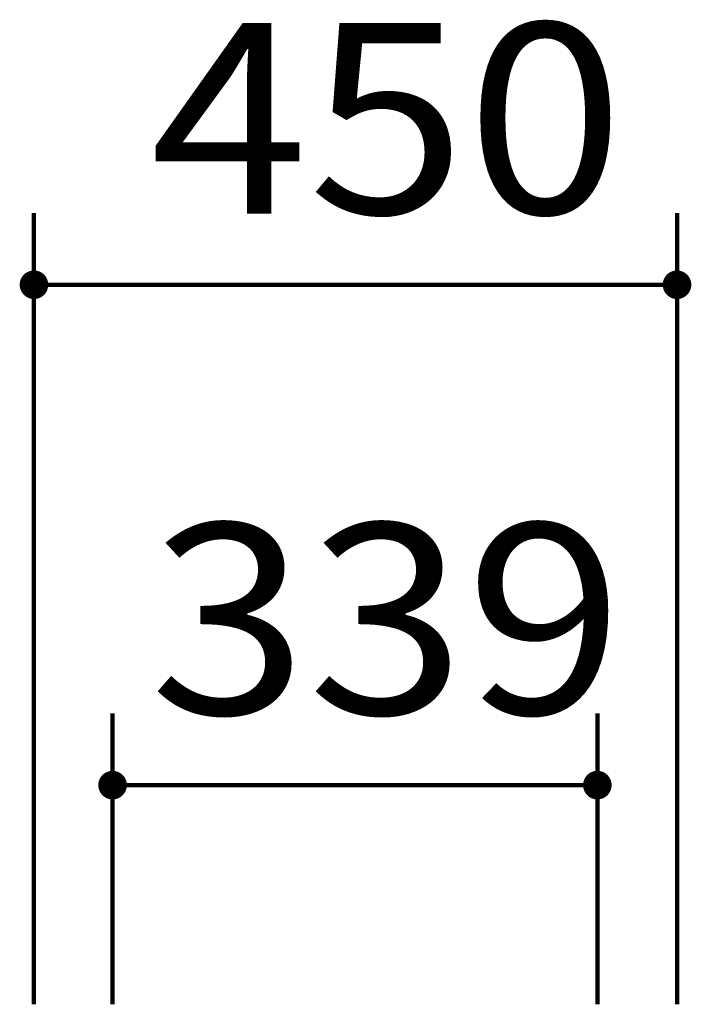
# Model space of a CAD drawing. Units: millimetres. Extents: x -13870 to 15830, y -10524 to 10476.
# Drawn here: x -1031 to -561, y 7602 to 8291 of the extents above; entities that cross this region are included whole.
import ezdxf

# ---------------------------------------------------------------- set-up
doc = ezdxf.new("R2010")
doc.units = ezdxf.units.MM
doc.header["$LTSCALE"] = 50
doc.layers.add('機器', color=7, linetype='Continuous')
doc.layers.add('製作', color=7, linetype='Continuous')
doc.styles.add('ＭＳ ゴシック', font='msgothic.ttc', dxfattribs={"height": 1})

msp = doc.modelspace()

# ---------------------------------------------------------------- linework, layer by layer
at = {"layer": '機器', "color": 2, "linetype": 'Continuous', "lineweight": 140}
for p, q in [((-1020.83, 8105.21), (-570.83, 8105.21)), ((-965.83, 7755.21), (-626.59, 7755.21))]:
    msp.add_line(p, q, dxfattribs=at)
at = {"layer": '製作', "color": 2, "linetype": 'Continuous', "lineweight": 140}
for p, q in [((-1020.83, 8155.21), (-1020.83, 7601.91)), ((-570.83, 8155.21), (-570.83, 7601.91)), ((-965.83, 7805.21), (-965.83, 7601.91)), ((-626.59, 7805.21), (-626.59, 7601.91))]:
    msp.add_line(p, q, dxfattribs=at)
at = {"layer": '製作', "color": 5, "linetype": 'Continuous', "lineweight": 211, "const_width": 10}
for points in [[(-1015.83, 8105.21, 0.414214), (-1020.83, 8110.21, 0.414214), (-1025.83, 8105.21, 0.414214), (-1020.83, 8100.21, 0.414214)], [(-565.83, 8105.21, 0.414214), (-570.83, 8110.21, 0.414214), (-575.83, 8105.21, 0.414214), (-570.83, 8100.21, 0.414214)], [(-960.83, 7755.21, 0.414214), (-965.83, 7760.21, 0.414214), (-970.83, 7755.21, 0.414214), (-965.83, 7750.21, 0.414214)], [(-621.59, 7755.21, 0.414214), (-626.59, 7760.21, 0.414214), (-631.59, 7755.21, 0.414214), (-626.59, 7750.21, 0.414214)]]:
    msp.add_lwpolyline(points, format="xyb", close=True, dxfattribs=at)

# ---------------------------------------------------------------- texts
at = {"layer": '製作', "color": 4, "linetype": 'Continuous', "lineweight": 5, "style": 'ＭＳ ゴシック', "width": 1.095238}
for s, p in [('450', (-939.58, 8154.88)), ('339', (-939.96, 7804.88))]:
    msp.add_text(s, height=133.35, dxfattribs=at).set_placement(p)

doc.saveas('drawing.dxf')
